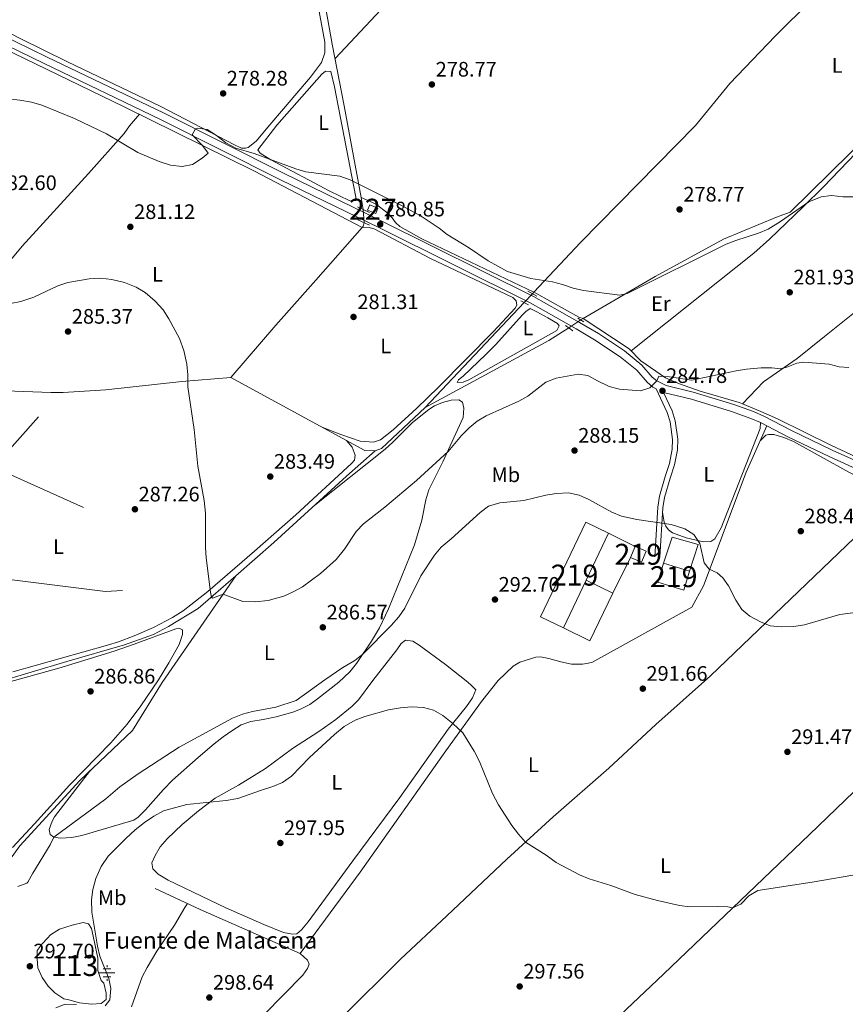
# Model space of a CAD drawing. Extents: x 608516 to 615481, y 664706 to 669442.
# Drawn here: x 610669 to 611063, y 667862 to 668332 of the extents above; entities that cross this region are included whole.
import ezdxf
from ezdxf.enums import TextEntityAlignment as Align

# ---------------------------------------------------------------- set-up
doc = ezdxf.new("R2010")
doc.units = 0
doc.header["$MEASUREMENT"] = 0
for name, pattern in [('DGN Style 2', [82.05805000000001, 49.23483, -32.82322000000001]), ('DGN Style 3', [114.88127000000003, 82.05805000000001, -32.82322000000001]), ('DGN Style 5', [57.440635000000015, 24.617415, -32.82322000000001])]:
    doc.linetypes.add(name, pattern=pattern)
for name, color, linetype in [('Nivel 12', 7, 'Continuous'), ('Nivel 13', 7, 'Continuous'), ('Nivel 15', 7, 'Continuous'), ('Nivel 16', 7, 'Continuous'), ('Nivel 21', 7, 'Continuous'), ('Nivel 22', 7, 'Continuous'), ('Nivel 36', 7, 'Continuous'), ('Nivel 37', 7, 'Continuous'), ('Nivel 41', 7, 'Continuous'), ('Nivel 43', 7, 'Continuous'), ('Nivel 48', 7, 'Continuous'), ('Nivel 5', 7, 'Continuous'), ('Nivel 51', 7, 'Continuous'), ('Nivel 52', 7, 'Continuous'), ('Nivel 7', 7, 'Continuous')]:
    doc.layers.add(name, color=color, linetype=linetype)
doc.styles.add('Style-arial', font='arial.shx', dxfattribs={"bigfont": 'arialbig.shx'})
doc.styles.add('Style-arialn', font='arialn.shx', dxfattribs={"bigfont": 'arialnbig.shx'})
doc.styles.add('Style-times', font='times.shx', dxfattribs={"bigfont": 'timesbig.shx'})

# ---------------------------------------------------------------- blocks, each defined once
blk = doc.blocks.new('5PATER')
at = {"layer": 'Nivel 7', "linetype": 'Continuous', "lineweight": 0}
h = blk.add_hatch(color=53, dxfattribs=at)
edge = h.paths.add_edge_path()
edge.add_ellipse((0, 0), major_axis=(-1.095731442945027, -1.110710700472634), ratio=0.9994222409660316, start_angle=0, end_angle=360)
blk = doc.blocks.new('5NACIE')
at = {"layer": 'Nivel 13', "color": 4, "linetype": 'Continuous', "lineweight": 0, "flags": 128}
for points in [[(-3.75, 0), (3.75, 0)], [(-1.875, 1.875), (1.875, 1.875)], [(0, 2.812000000150874), (0, 3.75)], [(-1.875, -1.875), (1.875, -1.875)], [(0, -2.811999999918044), (0, -3.75)]]:
    blk.add_lwpolyline(points, dxfattribs=at)

msp = doc.modelspace()

# ---------------------------------------------------------------- linework, layer by layer
at = {"layer": 'Nivel 12', "color": 142, "linetype": 'Continuous', "lineweight": 0, "elevation": 292.9, "flags": 128}
msp.add_lwpolyline([(610706.0660000001, 667877.99), (610707.7949999999, 667873.0889999999), (610708.9480000001, 667871.935), (610710.101, 667867.033), (610710.101, 667864.1499999999), (610707.7949999999, 667862.132), (610703.1840000001, 667861.8430000001), (610697.4199999999, 667862.4199999999), (610692.2320000001, 667863.862), (610689.926, 667864.4380000001), (610685.6030000001, 667867.3219999999), (610682.432, 667870.494), (610679.55, 667874.53), (610677.533, 667879.1440000001), (610677.2450000001, 667883.469), (610677.2450000001, 667887.5050000001), (610679.55, 667890.6769999999), (610682.1440000001, 667893.2720000001), (610683.585, 667895.0020000001), (610687.909, 667897.5970000001), (610693.9610000001, 667899.615), (610699.149, 667900.7690000001), (610701.743, 667900.192), (610703.1840000001, 667897.885), (610704.337, 667892.119), (610706.0660000001, 667883.757), (610706.0660000001, 667877.99)], dxfattribs=at)
at = {"layer": 'Nivel 13', "color": 4, "linetype": 'Continuous', "lineweight": 0, "extrusion": (0.8994604970413558, 0.1689502900432602, 0.4030218527033189), "elevation": 662432.3561853277, "flags": 128}
msp.add_lwpolyline([(543991.91235486, -291408.7642710686), (543994.7823095764, -291409.0112142304), (543997.761208762, -291409.0286969324)], dxfattribs=at)
at = {"layer": 'Nivel 13', "color": 4, "linetype": 'Continuous', "lineweight": 0, "extrusion": (-0.05845355872651675, 0.0584744146381482, 0.9965761006089457), "elevation": 3648.992968723556, "flags": 128}
msp.add_lwpolyline([(-904428.1114593996, -40586.747523117), (-904429.0229093055, -40586.80799682136), (-904430.436965948, -40587.69091290585)], dxfattribs=at)
at = {"layer": 'Nivel 13', "color": 4, "linetype": 'Continuous', "lineweight": 0, "extrusion": (0.002914404614367054, 0.003095142885025476, 0.9999909631273001), "elevation": 4129.053003349595, "flags": 128}
msp.add_lwpolyline([(610910.0992075321, 668191.3596050101), (610910.7442164505, 668192.0446082912)], dxfattribs=at)
at = {"layer": 'Nivel 13', "color": 4, "linetype": 'Continuous', "lineweight": 0, "extrusion": (0.01758995883322792, 0.0186799851146739, 0.9996707715564964), "elevation": 23508.13725472142, "flags": 128}
msp.add_lwpolyline([(13320.12129638833, -904899.3618399044), (13320.12129638833, -904968.1894635814)], dxfattribs=at)
at = {"layer": 'Nivel 13', "color": 4, "linetype": 'Continuous', "lineweight": 0, "extrusion": (0.01437420766295671, 0.008352904954644578, 0.99986179601627), "elevation": 14643.80984474277, "flags": 128}
msp.add_lwpolyline([(610869.401646788, 668089.4436961031), (610870.5978538338, 668090.1387203496)], dxfattribs=at)
at = {"layer": 'Nivel 13', "color": 4, "linetype": 'Continuous', "lineweight": 0, "extrusion": (-0.2029052010776713, 0.3926095086121397, 0.8970436182945419), "elevation": 138626.7340121384, "flags": 128}
msp.add_lwpolyline([(-849434.5519941701, -280742.7357963079), (-849501.5990687064, -280744.1703736389), (-849512.7781618796, -280745.3266339167)], dxfattribs=at)
at = {"layer": 'Nivel 13', "color": 4, "linetype": 'Continuous', "lineweight": 0, "extrusion": (0.01267191549209342, -0.00401621122670294, 0.9999116423990391), "elevation": 5340.045688571667, "flags": 128}
msp.add_lwpolyline([(610716.9514156161, 668187.8716925315), (610780.8693224117, 668153.0024113103), (610785.85073348, 668152.7844095521)], dxfattribs=at)
at = {"layer": 'Nivel 13', "color": 4, "linetype": 'Continuous', "lineweight": 0, "extrusion": (0.09286309214340986, -0.0738755268944202, 0.9929344654324557), "elevation": 7647.106799981513, "flags": 128}
msp.add_lwpolyline([(903140.3535000691, -61603.88377183641), (903143.1529568844, -61605.48493127304), (903171.453149246, -61609.74907166767)], dxfattribs=at)
at = {"layer": 'Nivel 13', "color": 4, "linetype": 'Continuous', "lineweight": 0, "extrusion": (0.01313304798986806, 0.0145907870888918, 0.99980729742417), "elevation": 18056.83286734649, "flags": 128}
msp.add_lwpolyline([(610599.8550176718, 667925.8591052559), (610621.4294713086, 667949.8236563113)], dxfattribs=at)
at = {"layer": 'Nivel 13', "color": 4, "linetype": 'Continuous', "lineweight": 0, "extrusion": (0.009818927696609043, -0.004390438283082525, 0.9999421546822452), "elevation": 3351.380765711543, "flags": 128}
msp.add_lwpolyline([(610624.0494907636, 668139.3745714736), (610667.0813946759, 668120.1343860363)], dxfattribs=at)
at = {"layer": 'Nivel 13', "color": 4, "linetype": 'Continuous', "lineweight": 0, "extrusion": (-0.2107172270475411, -0.4440142111466638, 0.8708901368859341), "elevation": -424997.5504050073, "flags": 128}
msp.add_lwpolyline([(265464.7436731493, 753695.7389353146), (265412.5849318177, 753694.1925784049), (265388.9280373559, 753693.9362087068)], dxfattribs=at)
at = {"layer": 'Nivel 13', "color": 4, "linetype": 'Continuous', "lineweight": 0}
for points in [[(610831.7250000001, 668246.9140000001, 279.983), (610823.6100000001, 668290.639, 279.745), (610817.9920000001, 668320.115, 278.859), (610808.7949999999, 668371.935, 278.478), (610801.915, 668408.521, 278.415), (610819.9709999999, 668447.0050000001, 279.049)], [(610914.156, 668201.6240000001, 280.425), (610936.506, 668225.3600000001, 279.443), (610991.311, 668281.223, 277.669), (611007.7509999999, 668301.2220000001, 277.479), (611029.3400000001, 668323.9029999999, 276.498), (611081.81, 668376.0989999999, 275.421), (611099.5360000001, 668395.129, 274.946), (611124.8219999999, 668418.2039999999, 274.883), (611145.0160000001, 668438.163, 274.851), (611146.966, 668440.834, 274.819), (611147.899, 668441.29, 274.819), (611149.9539999999, 668441.4340000001, 274.819), (611152.9140000001, 668441.1440000001, 275.059)], [(610937.757, 668189.1499999999, 280.782), (610972.075, 668209.092, 280.125), (611004.6229999999, 668226.99, 279.492), (611030.0020000001, 668237.5179999999, 279.492), (611036.53, 668239.9169999999, 279.429), (611103.3570000001, 668305.5860000001, 276.642), (611139.4469999999, 668342.6740000001, 275.692), (611166.2339999999, 668370.425, 275.439), (611169.7050000001, 668375.906, 275.375), (611170.138, 668378.723, 275.312), (611163.4550000001, 668403.855, 275.059), (611153.2679999999, 668437.3389999999, 275.059), (611152.9140000001, 668441.1440000001, 275.059)], [(610832.2139999999, 668232.5460000001, 280.764), (610780.8530000001, 668259.503, 278.917), (610718.7509999999, 668290.146, 278.917), (610660.717, 668318.2820000001, 278.6), (610615.804, 668340.72, 278.474)], [(610914.156, 668201.6240000001, 280.425), (610860.716, 668227.209, 280.363), (610850.206, 668233.007, 280.363), (610848.1529999999, 668234.942, 280.299), (610846.635, 668237.1980000001, 280.299), (610844.568, 668239.392, 280.236), (610838.6100000001, 668243.8770000001, 280.173), (610831.7250000001, 668246.9140000001, 279.983)], [(610769.5900000001, 668161.0360000001, 283.926), (610791.078, 668185.871, 282.469), (610810.2420000001, 668207.462, 280.949), (610832.2139999999, 668232.5460000001, 280.764)], [(610937.757, 668189.1499999999, 280.782), (610935.648, 668189.72, 280.363), (610915.0889999999, 668201.1780000001, 280.426), (610914.156, 668201.6240000001, 280.425)], [(611013.6950000001, 668148.3160000001, 286.694), (611023.7720000001, 668158.926, 286.122), (611039.8940000001, 668170.092, 284.919), (611052.8400000001, 668180.533, 283.969), (611069.581, 668193.9040000001, 282.702)], [(611013.6950000001, 668148.3160000001, 286.694), (611012.135, 668148.952, 286.618), (610993.5360000001, 668154.4909999999, 285.541), (610983.7339999999, 668157.9880000001, 285.035), (610976.9720000001, 668160.838, 284.401), (610965.2990000001, 668168.9110000001, 283.768), (610959.7320000001, 668174.5860000001, 283.198), (610937.757, 668189.1499999999, 280.782)], [(610457.0789999999, 667992.7250000001, 294.82), (610471.602, 668010.04, 293.996), (610496.547, 668036.425, 292.033), (610525.841, 668065.254, 290.449), (610537.121, 668077.21, 290.067), (610574.496, 668116.8219999999, 288.803), (610603.72, 668148.7649999999, 288.043), (610608.558, 668152.9880000001, 288.043), (610611.0109999999, 668153.868, 288.043), (610618.7039999999, 668154.5430000001, 287.979), (610657.757, 668154.801, 287.599), (610683.7590000001, 668153.8019999999, 287.599), (610689.5689999999, 668153.8559999999, 287.599), (610709.9280000001, 668155.118, 286.839), (610746.1810000001, 668159.122, 285.256), (610769.5900000001, 668161.0360000001, 283.926)], [(611013.6950000001, 668148.3160000001, 286.694), (611022.5449999999, 668144.7069999999, 287.125), (611030.4950000001, 668141.2239999999, 287.188), (611056.2550000001, 668128.456, 286.333)], [(610802.7250000001, 667885.9610000001, 298.504), (610831.263, 667924.798, 297.301), (610872.1510000001, 667982.76, 295.084), (610889.2760000001, 668006.2649999999, 293.881), (610897.2309999999, 668016.3360000001, 293.057), (610904.283, 668023.1869999999, 293.057), (610907.5419999999, 668025.075, 292.994), (610915.149, 668027.5160000001, 292.741), (610917.422, 668027.702, 292.677), (610921.271, 668026.895, 292.424), (610927.0730000001, 668025.179, 292.297), (610932.2, 668024.1869999999, 292.107), (610937.344, 668024.084, 292.044), (610941.8, 668024.959, 291.791), (610989.592, 668051.389, 290.207), (610995.071, 668061.517, 290.397), (611015.5490000001, 668115.712, 288.624), (611025.389, 668137.8729999999, 287.801)], [(610771.996, 668066.3630000001, 284.798), (610790.1980000001, 668082.2490000001, 283.968), (610824.8319999999, 668113.9310000001, 282.955), (610838.4820000001, 668125.949, 282.912)], [(610614.817, 668071.9750000001, 288.866), (610651.1499999999, 668066.078, 288.612), (610709.804, 668058.7890000001, 287.789), (610717.9909999999, 668059.328, 287.472)], [(610535.8130000001, 667962.014, 290.049), (610545.9950000001, 667953.6710000001, 289.97), (610560.4340000001, 667941.842, 289.859), (610563.2110000001, 667940.913, 289.859), (610567.3049999999, 667941.452, 289.859), (610569.797, 667942.284, 289.859), (610571.51, 667943.4550000001, 289.859), (610574.618, 667946.9839999999, 289.859), (610593.7990000001, 667971.172, 288.972), (610625.0220000001, 668003.747, 287.958), (610629.5020000001, 668006.527, 287.642), (610640.1529999999, 668010.146, 286.945), (610691.3400000001, 668025.406, 286.375), (610718.878, 668033.4269999999, 285.805), (610732.6300000001, 668038.3559999999, 285.552), (610739.9110000001, 668042.111, 285.552), (610754.0970000001, 668050.7420000001, 285.615), (610771.996, 668066.3630000001, 284.798)], [(610639.3700000001, 667874.523, 292.836), (610652.6170000001, 667912.281, 290.556), (610659.933, 667924.79, 290.112), (610668.8929999999, 667937.389, 289.162), (610697.5290000001, 667968.557, 288.275), (610722.7520000001, 667992.436, 287.262), (610736.861, 668015.398, 286.629), (610771.996, 668066.3630000001, 284.798)], [(610857.385, 667766.8030000001, 301.675), (610905.3740000001, 667808.7990000001, 300.344), (610928.638, 667831.3670000001, 298.888), (610976.132, 667876.2390000001, 296.987), (611045.797, 667942.7949999999, 293.124), (611130.74, 668024.7660000001, 290.02), (611143.967, 668038.229, 289.704), (611155.4040000001, 668053.118, 289.64), (611164.6159999999, 668066.936, 289.64)], [(610689.666, 667764.7220000001, 302.182), (610693.4569999999, 667768.172, 301.67), (610702.1229999999, 667776.8219999999, 301.417), (610728.5190000001, 667800.1300000001, 299.96), (610741.51, 667813.264, 299.707), (610757.3049999999, 667828.5149999999, 299.644), (610785.4510000001, 667856.9920000001, 298.63), (610803.9739999999, 667875.753, 298.504), (610806.1529999999, 667878.851, 298.504), (610806.929, 667880.923, 298.44), (610806.1910000001, 667882.8489999999, 298.44), (610802.7250000001, 667885.9610000001, 298.504)]]:
    msp.add_polyline3d(points, dxfattribs=at)
at = {"layer": 'Nivel 15', "color": 1, "linetype": 'Continuous', "lineweight": 0, "elevation": 282.933, "flags": 128}
msp.add_lwpolyline([(610835.8929999999, 668243.368), (610839.8119999999, 668241.7609999999), (610838.7720000001, 668239.2239999999), (610834.8530000001, 668240.831), (610835.8929999999, 668243.368)], dxfattribs=at)
at = {"layer": 'Nivel 15', "color": 1, "linetype": 'Continuous', "lineweight": 13, "extrusion": (0.0196460771195896, 0.07602817096072237, 0.9969121068951757), "elevation": 63088.59725924389, "flags": 128}
msp.add_lwpolyline([(-424386.3089259984, -797190.6421069528), (-424387.1142940454, -797196.2963225755), (-424392.7993724989, -797195.481300504), (-424391.9940044519, -797189.8270848813), (-424386.3089259984, -797190.6421069528)], dxfattribs=at)
at = {"layer": 'Nivel 15', "color": 1, "linetype": 'Continuous', "lineweight": 13, "extrusion": (0.0128634601034689, 0.05917397159532715, 0.9981648022645369), "elevation": 47683.7076863021, "flags": 128}
msp.add_lwpolyline([(-455118.6867895289, -781156.6496408423), (-455131.5862746742, -781155.5927676326), (-455130.8185711761, -781146.1799906066), (-455117.9190860307, -781147.2368638166), (-455118.6867895289, -781156.6496408423)], dxfattribs=at)
at = {"layer": 'Nivel 15', "color": 1, "linetype": 'Continuous', "lineweight": 13}
msp.add_polyline3d([(610917.4140000001, 668046.7309999999, 296.541), (610938.953, 668091.8500000001, 295.148), (610949.8289999999, 668086.602, 294.578), (610939.158, 668064.2139999999, 295.331), (610928.2930000001, 668041.4199999999, 296.098), (610917.4140000001, 668046.7309999999, 296.541)], dxfattribs=at)
at = {"layer": 'Nivel 16', "color": 1, "linetype": 'Continuous', "lineweight": 13, "extrusion": (0.004056287017284902, -0.002019001224736352, 0.9999897350321593), "elevation": 1421.234195398565, "flags": 128}
msp.add_lwpolyline([(610943.6187366659, 668090.8331663294), (610956.2638922408, 668084.5391535012)], dxfattribs=at)
at = {"layer": 'Nivel 16', "color": 1, "linetype": 'Continuous', "lineweight": 13, "extrusion": (0.01759655091196368, 0.03600845924764982, 0.9991965533660598), "elevation": 35099.33508063229, "flags": 128}
msp.add_lwpolyline([(-255599.4944304109, -867775.1807727567), (-255599.4944304109, -867756.1429064372)], dxfattribs=at)
at = {"layer": 'Nivel 16', "color": 1, "linetype": 'Continuous', "lineweight": 13, "extrusion": (-0.007956792306981115, 0.003894928941251989, 0.9999607587224242), "elevation": -1965.945853048599, "flags": 128}
msp.add_lwpolyline([(610922.1502600198, 668076.9387596846), (610934.9248582062, 668070.6857122534)], dxfattribs=at)
at = {"layer": 'Nivel 16', "color": 1, "linetype": 'Continuous', "lineweight": 13, "extrusion": (0.01749564554553688, 0.03600814671790179, 0.9991983365462971), "elevation": 35037.47848688193, "flags": 128}
msp.add_lwpolyline([(-257562.57824585, -867177.998923331), (-257562.5213112904, -867152.770077074), (-257548.5449846986, -867152.770077074)], dxfattribs=at)
at = {"layer": 'Nivel 16', "color": 1, "linetype": 'Continuous', "lineweight": 13}
msp.add_polyline3d([(610976.1000000001, 668072.291, 292.168), (610980.243, 668084.8189999999, 291.471), (610992.5549999999, 668081.1710000001, 291.471), (610988.4809999999, 668068.52, 291.977)], dxfattribs=at)
at = {"layer": 'Nivel 21', "color": 1, "linetype": 'DGN Style 2', "lineweight": 0, "flags": 128}
for points, elevation in [([(610830.1100000001, 668242.409), (610835.747, 668239.6610000001)], 280.584), ([(610830.253, 668236.149), (610835.7749999999, 668233.72)], 280.584), ([(610915.598, 668199.781), (610911.3300000001, 668202.148)], 280.6), ([(610908.054, 668197.5549999999), (610911.648, 668195.6540000001)], 280.6)]:
    msp.add_lwpolyline(points, dxfattribs=dict(at, elevation=elevation))
at = {"layer": 'Nivel 21', "color": 1, "linetype": 'DGN Style 2', "lineweight": 0, "extrusion": (-0.0183886278080917, 0.01277281265659641, 0.9997493253932084), "elevation": -2418.368260601108, "flags": 128}
msp.add_lwpolyline([(-897312.1555350972, 120548.159342792), (-897312.1555350972, 120552.4024172669)], dxfattribs=at)
at = {"layer": 'Nivel 21', "color": 1, "linetype": 'DGN Style 2', "lineweight": 0, "extrusion": (-0.008015846359387943, 0.005161159757267148, 0.9999545532858495), "elevation": -1167.333387200823, "flags": 128}
msp.add_lwpolyline([(610917.807876708, 668204.2675223572), (610920.6300425525, 668202.4504981562)], dxfattribs=at)
at = {"layer": 'Nivel 21', "color": 7, "linetype": 'DGN Style 3', "lineweight": 0}
for points in [[(611088.631, 668111.658, 287.754), (611056.5360000001, 668126.3559999999, 287.597), (611037.162, 668135.6370000001, 287.881), (611023.854, 668142.557, 287.765), (611018.9839999999, 668144.676, 287.423), (611009.588, 668148.0160000001, 286.564), (610990.288, 668153.889, 285.537), (610977.3200000001, 668157.0860000001, 284.777), (610972.8559999999, 668159.3219999999, 284.537), (610970.6059999999, 668161.1399999999, 284.397), (610965.7509999999, 668166.8530000001, 283.827), (610957.4909999999, 668173.6810000001, 282.687), (610944.9750000001, 668181.9210000001, 281.912), (610936.048, 668187.219, 281.434), (610926.5050000001, 668192.683, 281.209), (610914.004, 668199.5860000001, 281.357), (610841.6840000001, 668235.6240000001, 280.85), (610794.7919999999, 668258.422, 280.28), (610737.5419999999, 668287.233, 279.768), (610681.9650000001, 668313.9010000001, 279.077), (610646.0390000001, 668331.4880000001, 278.989), (610621.4850000001, 668344.0360000001, 279.039)], [(610974.354, 668075.2409999999, 290.71), (610975.746, 668098.7849999999, 289.696), (610976.5519999999, 668103.706, 289.376), (610979.2949999999, 668112.9299999999, 288.873), (610981.297, 668119.318, 288.176), (610982.685, 668126.497, 287.543), (610982.9210000001, 668131.479, 287.177), (610981.6359999999, 668140.325, 286.413), (610980.2080000001, 668145.077, 285.975), (610976.1200000001, 668153.831, 284.777)]]:
    msp.add_polyline3d(points, dxfattribs=at)
at = {"layer": 'Nivel 21', "color": 7, "linetype": 'Continuous', "lineweight": 0}
for points in [[(610644.496, 668328.405, 278.989), (610680.4610000001, 668310.7990000001, 279.077), (610736.021, 668284.139, 279.768), (610793.263, 668255.3319999999, 280.28), (610840.1610000001, 668232.5320000001, 280.85), (610912.4010000001, 668196.533, 281.357), (610924.815, 668189.6780000001, 281.209), (610934.311, 668184.2409999999, 281.434), (610943.146, 668178.9979999999, 281.912), (610955.439, 668170.9040000001, 282.687), (610963.321, 668164.389, 283.827), (610968.189, 668158.662, 284.397), (610970.979, 668156.406, 284.537), (610972.5419999999, 668155.622, 284.38), (610977.881, 668144.189, 285.975), (610979.2050000001, 668139.7860000001, 286.413), (610980.429, 668131.358, 287.177), (610980.213, 668126.7919999999, 287.543), (610978.885, 668119.926, 288.176), (610976.9199999999, 668113.655, 288.873), (610974.1270000001, 668104.2620000001, 289.376), (610973.274, 668099.0590000001, 289.696), (610971.875, 668075.3870000001, 290.71)], [(610976.1200000001, 668153.831, 284.777), (610989.372, 668150.564, 285.537), (611008.5079999999, 668144.7420000001, 286.564), (611017.717, 668141.467, 287.423), (611022.369, 668139.4439999999, 287.765), (611035.621, 668132.5530000001, 287.881), (611055.0730000001, 668123.2339999999, 287.597), (611087.1300000001, 668108.5530000001, 287.754), (611133.321, 668085.0360000001, 289.464), (611147.3870000001, 668077.922, 289.416), (611158.1980000001, 668072.6799999999, 289.345), (611177.129, 668064.588, 289.524), (611195.135, 668056.166, 288.957), (611248.3500000001, 668029.0560000001, 289.381), (611275.271, 668015.7050000001, 289.654), (611333.2550000001, 667988.2790000001, 290.809), (611373.838, 667968.869, 290.984), (611415.503, 667948.7390000001, 290.795), (611442.4890000001, 667935.6100000001, 291.309), (611494.344, 667911.067, 291.744)]]:
    msp.add_polyline3d(points, dxfattribs=at)
at = {"layer": 'Nivel 22', "color": 4, "linetype": 'DGN Style 5', "lineweight": 0, "extrusion": (-0.005703782774750657, 0.07263663448574166, 0.9973421610423593), "elevation": 45334.2110448988, "flags": 128}
msp.add_lwpolyline([(-661270.6377795248, -616701.7464166454), (-661270.637779525, -616708.0735991148)], dxfattribs=at)
at = {"layer": 'Nivel 22', "color": 4, "linetype": 'DGN Style 5', "lineweight": 0, "extrusion": (0.002503789408982038, 0.002659442391778434, 0.9999933291801303), "elevation": 3587.067811357242, "flags": 128}
msp.add_lwpolyline([(610906.9529089746, 668189.5763340816), (610910.8939492011, 668193.7623488845)], dxfattribs=at)
at = {"layer": 'Nivel 22', "color": 4, "linetype": 'DGN Style 5', "lineweight": 0, "extrusion": (0.03213913825971308, 0.02138124425650544, 0.9992546813430332), "elevation": 34202.27087841915, "flags": 128}
msp.add_lwpolyline([(217929.3636961413, -878091.2635801162), (217929.3636961413, -878098.1544901433)], dxfattribs=at)
at = {"layer": 'Nivel 36', "color": 92, "linetype": 'Continuous', "lineweight": 0}
for points in [[(611061.433, 668567.736, 271.386), (611045.6240000001, 668549.672, 271.873), (611020.9099999999, 668524.9199999999, 272.906), (610996.9739999999, 668499.369, 273.224), (610975.2890000001, 668477.2779999999, 273.717), (610968.1159999999, 668469.9450000001, 274.331), (610944.2350000001, 668445.567, 277.339), (610919.5700000001, 668419.6810000001, 278.726), (610895.1939999999, 668395.0800000001, 278.478), (610862.736, 668359.7180000001, 278.408), (610819.31, 668313.196, 279.066)], [(610627.3049999999, 668344.348, 278.34), (610669.4469999999, 668322.686, 278.076), (610691.7139999999, 668311.682, 277.77), (610735.933, 668290.45, 278.418), (610771.385, 668271.9739999999, 279.105), (610774.642, 668270.436, 279.164), (610776.594, 668270.379, 279.164), (610777.8729999999, 668270.74, 279.037), (610781.7, 668273.837, 279.037), (610788.163, 668281.5830000001, 279.003), (610794.689, 668289.189, 278.961), (610801.176, 668296.7509999999, 278.898), (610807.6410000001, 668304.2860000001, 278.8), (610812.929, 668311.344, 278.404), (610814.496, 668316.0079999999, 278.34), (610814.5050000001, 668321.0079999999, 278.217), (610809.362, 668348.754, 277.743)], [(610817.2450000001, 668307.02, 279.627), (610819.013, 668299.743, 279.703), (610829.318, 668247.041, 280.071), (610829.304, 668245.4809999999, 280.134), (610827.246, 668245.1100000001, 280.134), (610825.996, 668245.3999999999, 280.134), (610816.9029999999, 668249.96, 280.112), (610788.7280000001, 668264.9310000001, 280.011), (610783.594, 668268.051, 280.007), (610782.5, 668269.6799999999, 279.881), (610791.595, 668281.3500000001, 279.758), (610813.0900000001, 668305.7890000001, 279.564), (610814.8019999999, 668307.148, 279.564), (610817.2450000001, 668307.02, 279.627)], [(610603.72, 668148.7649999999, 287.356), (610617.121, 668163.1510000001, 287.145), (610625.253, 668171.1229999999, 286.891), (610641.244, 668189.1910000001, 285.878), (610670.1100000001, 668223.604, 283.173), (610701.6510000001, 668258.3400000001, 280.558), (610718.773, 668277.5, 280.051), (610721.273, 668281.1240000001, 279.924), (610725.9820000001, 668286.578, 279.992)], [(610960.635, 668173.665, 283.29), (611019.193, 668220.362, 281.107), (611026.635, 668227.0349999999, 280.766), (611042.771, 668242.4410000001, 280.103), (611052.3400000001, 668251.9140000001, 279.743), (611079.4950000001, 668280.075, 278.729)], [(610832.3289999999, 668232.6769999999, 280.763), (610835.568, 668232.598, 280.826), (610838.2779999999, 668231.729, 280.826), (610864.865, 668217.815, 280.765), (610904.2280000001, 668199.1370000001, 280.889), (610905.712, 668197.5050000001, 280.889), (610906.007, 668195.5549999999, 280.889), (610905.267, 668193.9920000001, 280.889), (610894.994, 668182.9610000001, 281.019), (610868.6640000001, 668156.389, 281.913), (610858.3870000001, 668146.324, 282.282), (610847.132, 668135.9240000001, 282.663), (610841.0430000001, 668131.2180000001, 282.726), (610837.676, 668130.148, 282.916), (610831.314, 668130.5020000001, 282.853), (610822.0730000001, 668133.788, 282.817), (610813.5619999999, 668137.0449999999, 283.272)], [(610912.476, 668193.9369999999, 281.264), (610915.619, 668192.3130000001, 281.254), (610920.808, 668189.3859999999, 281.183), (610925.462, 668186.8119999999, 281.233), (610926.21, 668185.585, 281.296), (610925.159, 668183.402, 281.359), (610883.1880000001, 668159.8800000001, 282.024), (610880.4880000001, 668158.76, 282.056), (610877.611, 668158.523, 282.056), (610878.1869999999, 668159.8859999999, 281.993), (610880.4639999999, 668161.6159999999, 281.866), (610891.3219999999, 668171.96, 281.69), (610895.9850000001, 668176.6950000001, 281.644), (610908.638, 668190.7420000001, 281.233), (610910.446, 668192.4469999999, 281.106), (610912.476, 668193.9369999999, 281.264)], [(610809.6159999999, 668100.0120000001, 283.974), (610843.247, 668126.7550000001, 283.72), (610846.97, 668130.0730000001, 283.627), (610856.3219999999, 668139.513, 283.277), (610864.118, 668145.7609999999, 283.077), (610866.743, 668147.3700000001, 283.023), (610870.5889999999, 668148.973, 283.023), (610874.7720000001, 668150.2139999999, 283.213), (610878.45, 668150.2220000001, 283.213), (610880.223, 668149.1130000001, 283.657), (610880.756, 668146.287, 283.783), (610880.423, 668141.8929999999, 283.91), (610870.7220000001, 668120.6910000001, 285.304), (610864.0819999999, 668107.3929999999, 286), (610862.645, 668102.618, 286.387), (610860.723, 668092.8300000001, 287.332), (610857.3119999999, 668081.048, 287.817), (610844.8260000001, 668050.5360000001, 289.04), (610840.486, 668041.5320000001, 289.204), (610836.7250000001, 668035.0349999999, 289.592), (610829.5260000001, 668024.381, 290.428), (610826.4180000001, 668020.476, 290.688), (610821.1780000001, 668015.54, 290.818), (610810.9990000001, 668007.558, 290.912), (610807.2660000001, 668004.933, 290.941), (610802.831, 668002.602, 290.952), (610799.219, 668001.263, 290.941), (610791.2860000001, 667998.9950000001, 290.814), (610785.0789999999, 667997.645, 290.624), (610779.102, 667996.7520000001, 290.687), (610774.557, 667995.1740000001, 290.687), (610770.1429999999, 667992.335, 290.751), (610766.02, 667989.521, 291.042), (610761.659, 667986.034, 291.144), (610754.065, 667979.53, 291.208), (610741.814, 667968.767, 292.061), (610737.399, 667964.3729999999, 292.485), (610728.9210000001, 667954.652, 293.411), (610725.416, 667951.0760000001, 293.872), (610723.352, 667949.7209999999, 294.044), (610698.5719999999, 667942.294, 291.447), (610693.662, 667941.4380000001, 290.817), (610688.361, 667941.108, 290.117), (610685.104, 667941.503, 289.864), (610683.3219999999, 667942.8019999999, 289.864), (610682.939, 667945.192, 289.864), (610684.3049999999, 667949.2620000001, 289.801), (610685.527, 667951.294, 289.801), (610702.7209999999, 667973.4720000001, 289.357)], [(611022.369, 668139.4439999999, 288.088), (611022.1429999999, 668136.577, 288.278), (611003.52, 668089.142, 289.734), (611000.5009999999, 668083.9680000001, 289.798), (610998.602, 668082.7239999999, 289.861), (610995.1869999999, 668082.5390000001, 289.861), (610986.902, 668084.439, 289.798), (610980.308, 668086.746, 289.798), (610978.4510000001, 668088.2320000001, 289.798), (610977.1470000001, 668090.064, 289.798), (610976.3530000001, 668091.861, 289.798), (610975.621, 668096.672, 289.798)], [(611022.308, 668130.935, 287.927), (611024.9040000001, 668133.358, 287.99), (611026.212, 668133.8090000001, 287.8), (611028.625, 668133.7490000001, 287.8), (611033.4140000001, 668132.2990000001, 287.605), (611038.0220000001, 668130.3470000001, 287.429), (611064.4780000001, 668115.8330000001, 287.103), (611083.8389999999, 668106.159, 287.356), (611085.5549999999, 668104.9199999999, 287.42), (611086.2760000001, 668103.31, 287.42), (611087.3500000001, 668101.7050000001, 287.801)], [(610665.5390000001, 668020.4340000001, 287.337), (610710.7919999999, 668033.199, 286.828), (610715.966, 668034.858, 286.643), (610723.4720000001, 668037.7239999999, 286.315), (610732.683, 668041.6100000001, 286.2), (610741.712, 668046.4480000001, 286.062), (610746.808, 668049.577, 285.872), (610758.618, 668058.817, 285.355), (610780.959, 668078.0160000001, 284.629), (610800.5860000001, 668095.426, 284.103), (610827.169, 668119.8500000001, 283.382), (610828.679, 668121.487, 283.402), (610828.932, 668123.8470000001, 283.402), (610827.459, 668127.6370000001, 283.402), (610824.851, 668130.8859999999, 283.402)], [(611056.2550000001, 668128.456, 286.333), (611079.155, 668117.895, 286.597), (611114.8049999999, 668099.6300000001, 287.853), (611117.902, 668098.8230000001, 288.106), (611120.935, 668099.1810000001, 288.169), (611123.294, 668101.192, 288.169), (611128.3489999999, 668105.6980000001, 288.978)], [(610730.7280000001, 667766.092, 302.2), (610735.2490000001, 667773.0959999999, 301.862), (610749.3030000001, 667787.315, 301.336), (610775.619, 667813.1540000001, 300.582), (610799.503, 667834.3360000001, 299.488), (610822.4110000001, 667855.3929999999, 298.644), (610850.506, 667883.3430000001, 297.429), (610872.7309999999, 667904.0160000001, 296.859), (610901.2409999999, 667931.088, 295.155), (610923.425, 667951.226, 293.639), (610949.916, 667974.507, 292.4), (610972.328, 667995.3400000001, 291.412), (610998.4369999999, 668018.6359999999, 290.671), (611067.267, 668084.5020000001, 288.057), (611080.345, 668097.521, 287.801), (611084.413, 668100.4210000001, 287.801), (611087.3500000001, 668101.7050000001, 287.801), (611091.96, 668102.081, 287.801), (611102.1399999999, 668100.9099999999, 287.675)], [(610713.9839999999, 668030.341, 285.873), (610723.429, 668033.605, 285.659), (610743.3459999999, 668040.997, 285.62), (610745.307, 668041.1030000001, 285.683), (610746.5460000001, 668040.4720000001, 285.683), (610746.5360000001, 668038.315, 285.746), (610744.9180000001, 668033.584, 285.808), (610740.0079999999, 668024.7749999999, 286.192), (610735.0179999999, 668016.6980000001, 286.57), (610726.6810000001, 668004.24, 287.033), (610720.0689999999, 667995.4199999999, 287.312), (610712.416, 667986.554, 287.52), (610692.7, 667966.3970000001, 288.786), (610675.9029999999, 667947.8800000001, 288.965), (610665.469, 667936.5889999999, 289.462)], [(610837.433, 668016.3929999999, 292.648), (610848.8910000001, 668030.902, 292.078), (610850.821, 668033.9240000001, 292.078), (610852.949, 668035.625, 292.141), (610856.399, 668035.1769999999, 292.204), (610859.4909999999, 668033.1240000001, 292.331), (610871.9750000001, 668023.916, 293.54), (610882.764, 668015.6059999999, 294.104), (610884.504, 668013.9240000001, 294.231), (610886.514, 668011.939, 293.914), (610884.852, 668007.994, 294.123), (610882.041, 668003.909, 294.376), (610873.3200000001, 667993.149, 294.991), (610850.1980000001, 667960.541, 296.352), (610827.818, 667930.1810000001, 297.777), (610806.513, 667901.065, 298.497), (610803.352, 667897.2509999999, 298.681), (610801.155, 667895.378, 298.791), (610799.0050000001, 667895.2620000001, 298.917), (610794.773, 667896.112, 298.981), (610785.408, 667899.848, 298.797), (610767.179, 667907.8630000001, 298.299), (610739.628, 667921.074, 297.273), (610734.855, 667923.892, 296.827), (610732.435, 667926.425, 296.701), (610731.895, 667929.3770000001, 296.637), (610733.422, 667932.821, 296.511), (610735.8630000001, 667936.949, 296.321), (610739.1540000001, 667940.7609999999, 296.129), (610746.3999999999, 667947.6100000001, 295.757), (610754.192, 667954.121, 295.327), (610762.1599999999, 667960.118, 294.77), (610773.342, 667966.4380000001, 294.294), (610786.071, 667974.372, 294.373), (610798.98, 667983.8060000001, 294.04), (610811.672, 667991.913, 293.977), (610819.73, 667997.7390000001, 293.724), (610827.547, 668004.0090000001, 293.558), (610830.452, 668007.0719999999, 293.47), (610837.433, 668016.3929999999, 292.648)], [(610649.034, 668011.5460000001, 287.646), (610687.467, 668022.185, 286.886), (610713.9839999999, 668030.341, 285.873)], [(610722.1300000001, 667860.521, 299.35), (610727.284, 667874.9310000001, 298.693), (610729.6200000001, 667879.3899999999, 298.653), (610734.2520000001, 667887.1329999999, 298.693), (610742.6869999999, 667899.5419999999, 298.595), (610747.649, 667908.027, 298.439), (610748.9340000001, 667909.9269999999, 297.708)]]:
    msp.add_polyline3d(points, dxfattribs=at)
at = {"layer": 'Nivel 5', "color": 30, "linetype": 'Continuous', "lineweight": 0, "flags": 128}
for points, elevation in [([(611067.426, 668247.135), (611061.6470000001, 668247.267), (611056.1599999999, 668247.8589999999), (611051.212, 668247.1910000001), (611045.352, 668244.801), (611031.939, 668235.449), (611026.0090000001, 668231.8319999999), (611021.446, 668229.784), (611010.571, 668226.432), (611005.94, 668224.548), (610958.7069999999, 668201.115), (610955.2180000001, 668200.227), (610937.842, 668202.524), (610932.9650000001, 668203.629), (610927.9210000001, 668205.3500000001), (610923.075, 668206.585), (610912.7339999999, 668208.2080000001), (610901.648, 668211.4780000001), (610892.324, 668216.6140000001), (610882.932, 668222.977), (610872.909, 668229.2080000001), (610868.936, 668232.2919999999), (610860.45, 668237.923), (610851.372, 668242.8400000001), (610826.4780000001, 668255.385), (610821.612, 668257.0730000001), (610805.3940000001, 668259.051), (610800.608, 668260.486), (610780.815, 668267.872), (610771.9839999999, 668270.503), (610767.2949999999, 668272.987), (610762.7490000001, 668276.4569999999), (610758.2919999999, 668279.3189999999), (610753.871, 668279.977), (610752.7239999999, 668279.592), (610751.1000000001, 668276.7760000001), (610756.105, 668271.77), (610758.801, 668268.0590000001), (610755.9480000001, 668265.685), (610751.2890000001, 668262.706), (610746.382, 668261.632), (610740.885, 668262.351), (610735.352, 668264.021), (610725.192, 668268.425), (610710.3489999999, 668277.3260000001), (610695.051, 668284.595), (610679.3600000001, 668290.915), (610674.56, 668292.318), (610668.952, 668293.273), (610663.2110000001, 668293.976)], 280), ([(611064.5220000001, 668165.6570000001), (611059.9310000001, 668166.1070000001), (611055.0889999999, 668167.3600000001), (611042.9410000001, 668168.297), (611039.669, 668167.804), (611034.966, 668165.9510000001), (611031.8870000001, 668165.1000000001), (611027.7380000001, 668165.5730000001), (611022.737, 668165.5020000001), (611015.7250000001, 668164.861), (611010.77, 668164.1780000001), (610989.652, 668159.703), (610978.8800000001, 668161.2220000001), (610973.8859999999, 668161.541), (610972.8559999999, 668159.3219999999), (610969.4850000001, 668155.9680000001), (610965.0590000001, 668154.524), (610955.068, 668155.426), (610950.135, 668156.6399999999), (610944.504, 668159.3119999999), (610939.923, 668161.919), (610935.325, 668162.496), (610924.8319999999, 668160.6599999999), (610919.9210000001, 668158.8090000001), (610911.338, 668152.1300000001), (610906.973, 668149.6880000001), (610891.425, 668142.682), (610887.1529999999, 668140.0900000001), (610883.2960000001, 668136.8700000001), (610879.69, 668133.2949999999), (610873.334, 668125.564), (610858.217, 668111.7820000001), (610843.1510000001, 668099.0730000001), (610832.862, 668091.0959999999), (610829.4639999999, 668087.473), (610823.8870000001, 668079.078), (610819.8899999999, 668074.094), (610812.462, 668067.4070000001), (610803.7860000001, 668061.047), (610799.425, 668058.588), (610794.855, 668056.5590000001), (610787.3970000001, 668054.453), (610781.28, 668053.8049999999), (610775.304, 668054.0530000001), (610765.905, 668057.5290000001), (610760.8970000001, 668055.6229999999), (610760.337, 668056.0860000001), (610759.8910000001, 668058.4720000001), (610757.8019999999, 668074.851), (610757.45, 668079.8389999999), (610757.4639999999, 668096.263), (610756.8589999999, 668102.189), (610753.919, 668118.5730000001), (610752.1410000001, 668136.1969999999), (610749.077, 668156.5190000001), (610749.02, 668162.288), (610748.5889999999, 668167.2679999999), (610747.186, 668173.923), (610745.041, 668179.5789999999), (610740.095, 668188.953), (610737.2590000001, 668193.3030000001), (610733.4820000001, 668197.476), (610728.696, 668201.53), (610724.392, 668204.0700000001), (610718.8859999999, 668206.3500000001), (610712.8090000001, 668207.7579999999), (610707.4639999999, 668208.3630000001), (610702.02, 668208.081), (610691.8430000001, 668206.263), (610687.1000000001, 668204.6699999999), (610675.6640000001, 668199.3), (610669.365, 668197.311), (610664.4369999999, 668196.2609999999)], 285), ([(611066.3530000001, 668048.672), (611060.264, 668047.774), (611043.358, 668042.9110000001), (611038.24, 668042.1030000001), (611032.128, 668042.02), (611027.0279999999, 668042.5050000001), (611022.3600000001, 668044.2660000001), (611017.1869999999, 668047.0260000001), (611013.385, 668050.26), (611010.6270000001, 668054.673), (611007.0349999999, 668061.5320000001), (611004.3570000001, 668065.3200000001), (611001.6869999999, 668067.7760000001), (610997.916, 668069.4750000001), (610995.469, 668072.514), (610993.4450000001, 668081.7919999999), (610990.55, 668086.0760000001), (610986.2749999999, 668088.719), (610979.665, 668090.818), (610963.3970000001, 668093.236), (610956.021, 668094.74), (610951.4340000001, 668096.7309999999), (610940.4310000001, 668102.7150000001), (610935.8700000001, 668104.7490000001), (610930.6570000001, 668105.8859999999), (610924.861, 668105.6159999999), (610919.925, 668104.815), (610909.442, 668102.3060000001), (610897.9539999999, 668101.1810000001), (610892.527, 668099.493), (610888.5419999999, 668096.47), (610874.7820000001, 668083.946), (610869.987, 668079.9450000001), (610866.7550000001, 668076.1259999999), (610860.3189999999, 668066.3559999999), (610852.5900000001, 668050.9070000001), (610849.7890000001, 668046.7660000001), (610846.1140000001, 668042.538), (610832.676, 668029.0419999999), (610828.8, 668025.882), (610823.0079999999, 668022.494), (610814.4180000001, 668016.729), (610800.702, 668006.827), (610791.119, 668003.629), (610779.9310000001, 668001.5190000001), (610775.0930000001, 668000.254), (610770.4450000001, 667998.2960000001), (610744.9510000001, 667984.4709999999), (610725.345, 667971.784), (610716.602, 667965.6240000001), (610709.939, 667959.8090000001), (610685.104, 667941.503), (610683.4569999999, 667937.925), (610675.1159999999, 667924.408), (610672.767, 667920.092), (610672.27, 667919.56), (610668.0449999999, 667917.9369999999)], 290), ([(611071.0789999999, 667924.283), (611047.013, 667920.021), (611021.0320000001, 667916.081), (611016.726, 667913.504), (611012.9510000001, 667909.6229999999), (611009.0490000001, 667907.7590000001), (611006.7380000001, 667908.2679999999), (611001.7380000001, 667908.4010000001), (610988.662, 667908.243), (610983.7069999999, 667908.9180000001), (610973.146, 667911.338), (610962.494, 667914.196), (610950.879, 667918.4439999999), (610940.5590000001, 667921.629), (610935.9750000001, 667923.628), (610924.912, 667929.473), (610920.031, 667932.952), (610910.1780000001, 667939.2010000001), (610906.8289999999, 667942.9140000001), (610903.72, 667947.173), (610897.3570000001, 667956.966), (610894.467, 667962.328), (610888.1810000001, 667977.7180000001), (610885.764, 667982.5349999999), (610880.3300000001, 667991.413), (610875.5519999999, 667995.888), (610870.7660000001, 667999.565), (610866.372, 668002.246), (610861.5290000001, 668003.5260000001), (610855.781, 668003.7), (610850.588, 668003.351), (610844.845, 668002.342), (610833.56, 667999.078), (610828.8530000001, 667997.402), (610823.689, 667994.399), (610819.091, 667990.6130000001), (610807.1769999999, 667979.527), (610798.6200000001, 667970.7409999999), (610794.22, 667967.6499999999), (610789.625, 667965.675), (610784.216, 667964.0419999999), (610772.983, 667959.962), (610767.3119999999, 667958.983), (610748.544, 667957.1070000001), (610737.5449999999, 667954.122), (610732.8360000001, 667951.5970000001), (610728.412, 667948.581), (610724.0349999999, 667945.129), (610719.4299999999, 667940.8899999999), (610711.071, 667932.425), (610707.7720000001, 667927.577), (610705.216, 667921.7660000001), (610703.7820000001, 667916.6140000001), (610703.129, 667911.649), (610703.351, 667905.808), (610705.94, 667889.584), (610707.091, 667884.7150000001)], 295), ([(610707.091, 667884.7150000001), (610711.4040000001, 667874.149), (610712.408, 667869.246), (610711.8940000001, 667863.8999999999), (610709.6969999999, 667861.1170000001)], 295), ([(610695.902, 667861.7039999999), (610690.5020000001, 667861.8559999999), (610686.0900000001, 667860.159)], 295)]:
    msp.add_lwpolyline(points, dxfattribs=dict(at, elevation=elevation))
at = {"layer": 'Nivel 51', "color": 4, "linetype": 'Continuous', "lineweight": 0, "elevation": 292.9, "flags": 128}
msp.add_lwpolyline([(610706.0660000001, 667877.99), (610706.0660000001, 667883.757), (610704.337, 667892.119), (610703.1840000001, 667897.885), (610701.743, 667900.192), (610699.149, 667900.7690000001), (610693.9610000001, 667899.615), (610687.909, 667897.5970000001), (610683.585, 667895.0020000001), (610682.1440000001, 667893.2720000001), (610679.55, 667890.6769999999), (610677.2450000001, 667887.5050000001), (610677.2450000001, 667883.469), (610677.533, 667879.1440000001), (610679.55, 667874.53), (610682.432, 667870.494), (610685.6030000001, 667867.3219999999), (610689.926, 667864.4380000001), (610692.2320000001, 667863.862), (610697.4199999999, 667862.4199999999), (610703.1840000001, 667861.8430000001), (610707.7949999999, 667862.132), (610710.101, 667864.1499999999), (610710.101, 667867.033), (610708.9480000001, 667871.935), (610707.7949999999, 667873.0889999999)], close=True, dxfattribs=at)
at = {"layer": 'Nivel 52', "color": 1, "linetype": 'Continuous', "lineweight": 13}
msp.add_polyline3d([(610917.4140000001, 668046.7309999999, 296.541), (610928.2930000001, 668041.4199999999, 296.098), (610939.158, 668064.2139999999, 295.331), (610949.8289999999, 668086.602, 294.578), (610938.953, 668091.8500000001, 295.148)], close=True, dxfattribs=at)
at = {"layer": 'Nivel 52', "color": 1, "linetype": 'Continuous', "lineweight": 0}
msp.add_3dface([(610835.8929999999, 668243.368, 282.933), (610834.8530000001, 668240.831, 282.933), (610838.7720000001, 668239.2239999999, 282.933), (610839.8119999999, 668241.7609999999, 282.933)], dxfattribs=at)
at = {"layer": 'Nivel 52', "color": 1, "linetype": 'Continuous', "lineweight": 13}
for points in [[(610960.284, 668075.0519999999, 294.008), (610965.585, 668072.8430000001, 294.072), (610967.7749999999, 668078.0989999999, 293.628), (610962.4739999999, 668080.308, 293.564)], [(610976.1000000001, 668072.291, 292.487), (610973.354, 668063.273, 293.057), (610985.7350000001, 668059.5020000001, 293.121), (610988.4809999999, 668068.52, 292.551)]]:
    msp.add_3dface(points, dxfattribs=at)

# ---------------------------------------------------------------- block references
at = {"layer": 'Nivel 13', "color": 4, "linetype": 'Continuous', "lineweight": 0}
msp.add_blockref('5NACIE', (610710.534, 667876.7649999999, 295.036), dxfattribs=at)
at = {"layer": 'Nivel 7', "color": 53, "linetype": 'Continuous', "lineweight": 0}
for p in [(610765.9199999999, 668296.5700000001, 278.276), (610865.54, 668300.8360000001, 278.771), (610983.7239999999, 668241.189, 278.771), (610721.655, 668232.869, 281.115), (610840.899, 668234.095, 280.85), (611036.2919999999, 668201.6229999999, 281.927), (610828.158, 668189.861, 281.313), (610691.926, 668182.8999999999, 285.37), (610975.55, 668154.611, 284.777), (610933.602, 668126.0830000001, 288.153), (610788.429, 668113.663, 283.49), (610723.8389999999, 668098.061, 287.26), (611041.567, 668087.5970000001, 288.397), (610895.6329999999, 668054.9680000001, 292.705), (610813.5020000001, 668041.7050000001, 286.57), (610702.6869999999, 668011.132, 286.864), (610966.186, 668012.4480000001, 291.663), (611035.1780000001, 667982.2609999999, 291.465), (610793.226, 667938.7779999999, 297.95), (610673.6980000001, 667879.935, 292.703), (610907.4269999999, 667870.3189999999, 297.555), (610759.352, 667864.997, 298.643)]:
    msp.add_blockref('5PATER', p, dxfattribs=at)

# ---------------------------------------------------------------- texts
at = {"layer": 'Nivel 37', "color": 92, "linetype": 'Continuous', "lineweight": 0, "style": 'Style-arialn'}
for s, p in [('L', (611058.9421597833, 668309.922001, 277.273)), ('L', (610813.8651597833, 668282.656001, 279.802)), ('L', (610734.6161597834, 668210.180001, 283.899)), ('Er', (610974.7778385228, 668196.2590009999, 281.486)), ('L', (610911.3601597834, 668184.6270009999, 281.38)), ('L', (610843.5101597833, 668176.067001, 281.572)), ('Mb', (610900.8268623527, 668114.530001, 288.449)), ('L', (610997.6581597833, 668114.8200009998, 288.65)), ('L', (610687.3411597833, 668080.220001, 287.774)), ('L', (610787.9941597835, 668029.5620009999, 287.436)), ('L', (610913.9721597834, 667976.1100009999, 293.915)), ('L', (610820.1491597833, 667967.791001, 295.726)), ('L', (610977.0261597834, 667927.980001, 294.228)), ('Mb', (610712.9958623527, 667912.6370009999, 295.562))]:
    msp.add_text(s, height=7.000002, dxfattribs=at).set_placement(p, align=Align.MIDDLE_CENTER)
at = {"layer": 'Nivel 41', "color": 7, "linetype": 'Continuous', "lineweight": 0, "style": 'Style-arial'}
for s, p in [('278.28', (610767.656, 668300.3200000001, 278.276)), ('278.77', (610867.342, 668304.5860000001, 278.771)), ('282.60', (610657.3940000001, 668250.4180000001, 282.599)), ('278.77', (610985.5260000001, 668244.939, 278.771)), ('281.12', (610723.456, 668236.619, 281.115)), ('280.85', (610842.6340000001, 668237.845, 280.85)), ('281.93', (611038.0279999999, 668205.3729999999, 281.927)), ('281.31', (610829.9880000001, 668193.611, 281.313)), ('285.37', (610693.7280000001, 668186.6499999999, 285.37)), ('284.78', (610977.2860000001, 668158.361, 284.777)), ('288.15', (610935.338, 668129.8330000001, 288.153)), ('283.49', (610790.1640000001, 668117.413, 283.49)), ('287.26', (610725.574, 668101.811, 287.26)), ('288.40', (611043.3019999999, 668091.3470000001, 288.397)), ('292.70', (610897.368, 668058.7180000001, 292.705)), ('286.57', (610815.304, 668045.4550000001, 286.57)), ('286.86', (610704.422, 668014.882, 286.864)), ('291.66', (610967.922, 668016.1980000001, 291.663)), ('291.47', (611036.98, 667986.0109999999, 291.465)), ('297.95', (610794.962, 667942.5279999999, 297.95)), ('292.70', (610675.4340000001, 667883.685, 292.703)), ('297.56', (610909.162, 667874.0689999999, 297.555)), ('298.64', (610761.088, 667868.747, 298.643))]:
    msp.add_text(s, height=7.000002, dxfattribs=at).set_placement(p)
at = {"layer": 'Nivel 43', "color": 4, "linetype": 'Continuous', "lineweight": 0, "style": 'Style-times'}
msp.add_text('Fuente de Malacena', height=7.999998000000001, dxfattribs=at).set_placement((610708.908, 667888.351, 295.356))
at = {"layer": 'Nivel 48', "color": 1, "linetype": 'Continuous', "lineweight": 0, "style": 'Style-arialn'}
for s, p in [('227', (610837.332660008, 668241.2960009999, 280.52)), ('219', (610964.0306600081, 668076.5760009999, 290.783)), ('219', (610933.619660008, 668066.6410009998, 291.653)), ('219', (610980.9186600079, 668065.896001, 290.634))]:
    msp.add_text(s, height=10.000002, dxfattribs=at).set_placement(p, align=Align.MIDDLE_CENTER)
at = {"layer": 'Nivel 48', "color": 4, "linetype": 'Continuous', "lineweight": 0, "style": 'Style-arialn'}
msp.add_text('113', height=10.000002, dxfattribs=at).set_placement((610695.015660008, 667880.2850009999, 292.9), align=Align.MIDDLE_CENTER)

doc.saveas('drawing.dxf')
